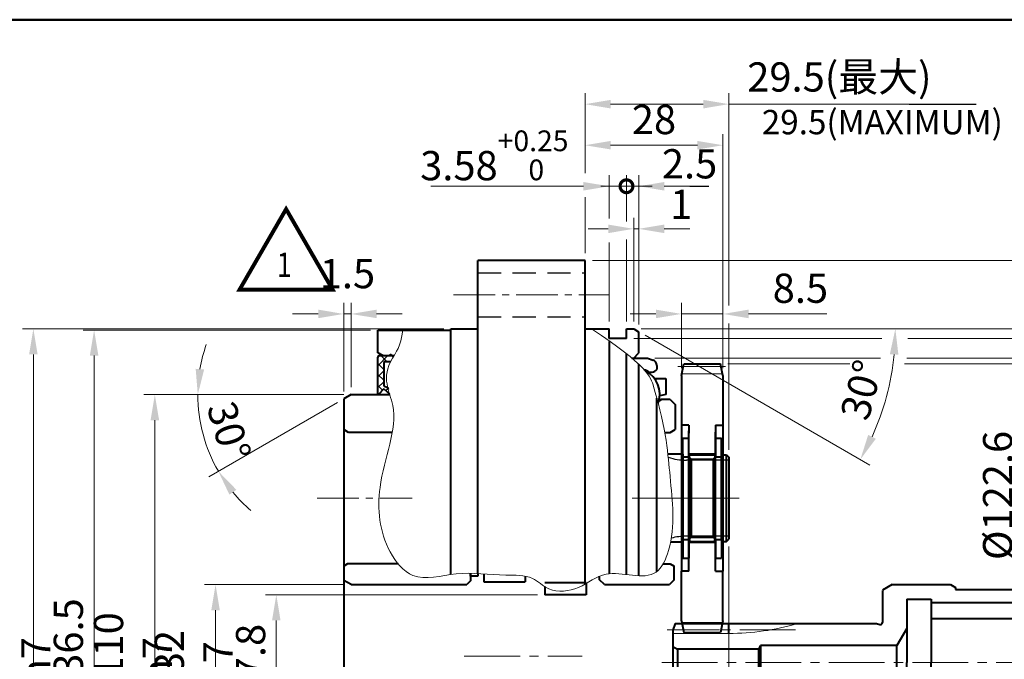
# Model space of a CAD drawing. Units: millimetres. Extents: x 53 to 638, y 48 to 463.
# Drawn here: x 334 to 536, y 332 to 463 of the extents above; entities that cross this region are included whole.
import ezdxf
from ezdxf.enums import TextEntityAlignment as Align

# ---------------------------------------------------------------- set-up
doc = ezdxf.new("R2010")
doc.units = ezdxf.units.MM
doc.header["$LTSCALE"] = 1.5
doc.linetypes.add('CENTER2', pattern=[28.575, 19.05, -3.175, 3.175, -3.175])
doc.linetypes.add('DASHED2', pattern=[9.525, 6.35, -3.175])
doc.layers.get('0').update_dxf_attribs({"lineweight": 40})
for name, color, linetype, lineweight in [('AM_0', 7, 'Continuous', 40), ('AM_2', 61, 'Continuous', 20), ('AM_3', 31, 'DASHED2', 30), ('AM_4', 70, 'Continuous', 25), ('AM_5', 3, 'Continuous', 25), ('AM_6', 51, 'Continuous', 30), ('AM_7', 4, 'CENTER2', 20), ('AM_8', 1, 'Continuous', 25), ('表題欄-L', 7, 'Continuous', 40), ('表題欄_L', 1, 'Continuous', 50)]:
    doc.layers.add(name, color=color, linetype=linetype, lineweight=lineweight)
doc.styles.add('shi_dim_txt_sty', font='ISOCP.SHX', dxfattribs={"width": 0.9, "bigfont": 'EXTFONT.SHX'})
doc.styles.add('shi_txt_sty', font='ISOCP.SHX', dxfattribs={"bigfont": 'EXTFONT.SHX'})
doc.styles.add('shi_txt_sty_parts', font='ISOCP.SHX', dxfattribs={"width": 0.8, "bigfont": 'EXTFONT.SHX'})
doc.styles.get("Standard").update_dxf_attribs({"font": 'ISOCP.SHX', "bigfont": 'EXTFONT.SHX'})
doc.styles.add('図番1', font='isoct.shx', dxfattribs={"width": 0.9, "bigfont": 'extfont.shx'})
doc.dimstyles.new('shi_dim_sty$0', dxfattribs={"dimtxt": 4, "dimasz": 3.5, "dimexe": 1.5, "dimexo": 1, "dimgap": 1, "dimtad": 1, "dimdsep": 46, "dimtxsty": 'shi_dim_txt_sty', "dimcen": 0, "dimclrd": 3, "dimclre": 3, "dimclrt": 51, "dimadec": 1, "dimazin": 2, "dimtp": 0.1, "dimtm": 0.1, "dimtfac": 0.71, "dimtmove": 0, "dimatfit": 3, "dimfxl": 1, "dimlwd": 18, "dimlwe": 18, "dimarcsym": 0})
doc.dimstyles.new('shi_dim_sty$2', dxfattribs={"dimtxt": 4, "dimasz": 3.5, "dimexe": 1.5, "dimexo": 1, "dimgap": 1, "dimtad": 1, "dimdsep": 46, "dimtxsty": 'shi_dim_txt_sty', "dimcen": 0, "dimclrd": 3, "dimclre": 3, "dimclrt": 51, "dimadec": 1, "dimazin": 2, "dimtp": 0.1, "dimtm": 0.1, "dimtfac": 0.71, "dimtmove": 0, "dimatfit": 0, "dimfxl": 1, "dimlwd": 18, "dimlwe": 18, "dimarcsym": 0})

# ---------------------------------------------------------------- blocks, each defined once
blk = doc.blocks.new('A3HG_2018')
at = {"layer": '表題欄_L'}
blk.add_line((390, 277), (0, 277), dxfattribs=at)
blk = doc.blocks.new('A3HO_SDT2018_01')
at = {"layer": '表題欄-L'}
blk.add_line((0, 277), (390, 277), dxfattribs=at)
at = {"layer": 'AM_0', "color": 6, "lineweight": 30, "width": 1.1}
blk.add_attdef('DWG.NO1', text='', height=6, rotation=180, dxfattribs=at).set_placement((20, 272), align=Align.MIDDLE)
at = {"layer": 'AM_0', "color": 6, "lineweight": 30}
for tag, height, p in [('HIS5{18}', 2.5, (112.72, 27)), ('TITLE1', 4, (296.27, 27.02)), ('HIS4{18}', 2.5, (112.72, 21)), ('HIS3{18}', 2.5, (112.72, 15)), ('HIS2{18}', 2.5, (112.72, 9)), ('HIS1{18}', 2.5, (112.72, 2.54))]:
    blk.add_attdef(tag, text='', height=height, dxfattribs=at).set_placement(p, align=Align.MIDDLE_LEFT)
at = {"layer": 'AM_0', "color": 6, "lineweight": 30, "width": 0.55}
for tag, p in [('HIS5.DATE{3.5}', (162.03, 27)), ('HIS4.DATE{3.5}', (162.03, 21)), ('HIS4.DATE', (162.03, 21)), ('HIS3.DATE{3.5}', (162.03, 15)), ('HIS2.DATE{3.5}', (162.03, 9)), ('HIS1.DATE{3.5}', (162.03, 3))]:
    blk.add_attdef(tag, text='', height=3, dxfattribs=at).set_placement(p, align=Align.MIDDLE_LEFT)
at = {"layer": 'AM_0', "color": 6, "lineweight": 30}
for tag, height, p in [('HIS5.TAN{3.5}', 3, (180, 27)), ('SCALE{7.5}', 3, (238, 27)), ('DATE{7.5}', 3, (280, 27)), ('HIS4.TAN{3.5}', 3, (180, 21)), ('TITLE3', 5, (341.98, 15.49)), ('HIS3.TAN{3.5}', 3, (180, 15)), ('HIS2.TAN{3.5}', 3, (180, 9)), ('HIS1.TAN{3.5}', 3, (180, 3))]:
    blk.add_attdef(tag, text='', height=height, dxfattribs=at).set_placement(p, align=Align.MIDDLE)
at = {"layer": 'AM_0', "color": 6, "lineweight": 30, "width": 0.8}
for tag, p in [('SAKUSEI{4}', (219.5, 16.5)), ('TANTOU{4}', (240.5, 16.5)), ('SINSA{4}', (261.5, 16.5)), ('SYOUNIN{4}', (282.5, 16.5))]:
    blk.add_attdef(tag, text='', height=4.5, dxfattribs=at).set_placement(p, align=Align.MIDDLE)
at = {"layer": 'AM_0', "color": 6, "lineweight": 30, "style": '図番1', "width": 1.05}
blk.add_attdef('DWG.NO1{7.3}', text='', height=7, dxfattribs=at).set_placement((372.25, 2.34), align=Align.RIGHT)
blk = doc.blocks.new('φ18_軸止め輪')
at = {"layer": 'AM_0'}
for p, q in [((-1.2, 8.5), (-1.2, 12.3)), ((-1.2, 12.3), (0, 12.3)), ((0, 8.5), (0, 12.3)), ((-1.2, 8.5), (0, 8.5)), ((-1.2, -8.5), (-1.2, -12.3)), ((-1.2, -8.5), (0, -8.5)), ((0, -8.5), (0, -12.3)), ((-1.2, -12.3), (0, -12.3))]:
    blk.add_line(p, q, dxfattribs=at)
blk = doc.blocks.new('*D60')
at = {"layer": 'AM_5', "color": 3, "lineweight": 18}
for p, q in [((464.39, 393.72), (510.68, 393.72)), ((516.08, 393.72), (567.15, 393.72)), ((564.9, 388.47), (564.9, 273.97)), ((464.39, 268.72), (567.15, 268.72))]:
    blk.add_line(p, q, dxfattribs=at)
at = {"layer": 'AM_5', "color": 3}
for points in [[(564.02, 388.47), (565.77, 388.47), (564.9, 393.72)], [(564.02, 273.97), (565.77, 273.97), (564.9, 268.72)]]:
    blk.add_solid(points, dxfattribs=at)
at = {"layer": 'Defpoints', "color": 0}
for p in [(462.89, 393.72), (462.89, 268.72), (564.9, 268.72)]:
    blk.add_point(p, dxfattribs=at)
at = {"layer": 'AM_5', "color": 51, "insert": (560.39, 331.22), "char_height": 6, "attachment_point": 5, "rotation": 90, "style": 'shi_dim_txt_sty'}
blk.add_mtext('%%C125', dxfattribs=at)
blk = doc.blocks.new('*D61')
at = {"layer": 'AM_5', "color": 3, "lineweight": 18}
for p, q in [((460.06, 397.72), (510.94, 397.72)), ((516.25, 397.72), (579.6, 397.72)), ((577.35, 392.47), (577.35, 269.97)), ((460.06, 264.72), (579.6, 264.72))]:
    blk.add_line(p, q, dxfattribs=at)
at = {"layer": 'AM_5', "color": 3}
for points in [[(576.48, 392.47), (578.23, 392.47), (577.35, 397.72)], [(576.48, 269.97), (578.23, 269.97), (577.35, 264.72)]]:
    blk.add_solid(points, dxfattribs=at)
at = {"layer": 'Defpoints', "color": 0}
for p in [(458.56, 397.72), (458.56, 264.72), (577.35, 264.72)]:
    blk.add_point(p, dxfattribs=at)
at = {"layer": 'AM_5', "color": 51, "insert": (571.2, 330.72), "char_height": 6, "attachment_point": 5, "rotation": 90, "style": 'shi_dim_txt_sty'}
blk.add_mtext('%%C133{}{\\H0.71x;\\C51;\\S 0^ -0.1;}', dxfattribs=at)
blk = doc.blocks.new('*D28')
at = {"layer": 'AM_5', "color": 3, "lineweight": 18}
for p, q in [((461.56, 399.72), (592.06, 399.72)), ((589.81, 394.47), (589.81, 267.97)), ((461.56, 262.72), (592.06, 262.72))]:
    blk.add_line(p, q, dxfattribs=at)
at = {"layer": 'AM_5', "color": 3}
for points in [[(588.94, 394.47), (590.69, 394.47), (589.81, 399.72)], [(588.94, 267.97), (590.69, 267.97), (589.81, 262.72)]]:
    blk.add_solid(points, dxfattribs=at)
at = {"layer": 'Defpoints', "color": 0}
for p in [(460.06, 399.72), (460.06, 262.72), (589.81, 262.72)]:
    blk.add_point(p, dxfattribs=at)
at = {"layer": 'AM_5', "color": 51, "insert": (585.31, 331.22), "char_height": 6, "attachment_point": 5, "rotation": 90, "style": 'shi_dim_txt_sty'}
blk.add_mtext('%%C137{}{\\C51; h7}', dxfattribs=at)
blk = doc.blocks.new('*D29')
at = {"layer": 'AM_5', "color": 3, "lineweight": 18}
for p, q in [((400.56, 386.22), (359.55, 386.22)), ((361.8, 380.97), (361.8, 281.47)), ((400.56, 276.22), (359.55, 276.22))]:
    blk.add_line(p, q, dxfattribs=at)
at = {"layer": 'AM_5', "color": 3}
for points in [[(360.93, 380.97), (362.68, 380.97), (361.8, 386.22)], [(360.93, 281.47), (362.68, 281.47), (361.8, 276.22)]]:
    blk.add_solid(points, dxfattribs=at)
at = {"layer": 'Defpoints', "color": 0}
for p in [(402.06, 386.22), (361.8, 276.22), (402.06, 276.22)]:
    blk.add_point(p, dxfattribs=at)
at = {"layer": 'AM_5', "color": 51, "insert": (357.3, 331.71), "char_height": 6, "attachment_point": 5, "rotation": 90, "style": 'shi_dim_txt_sty'}
blk.add_mtext('%%C110{}{\\C51; h7}', dxfattribs=at)
blk = doc.blocks.new('*D30')
at = {"layer": 'AM_5', "color": 3, "lineweight": 18}
for p, q in [((406.06, 399.47), (347.09, 399.47)), ((349.34, 394.22), (349.34, 268.22)), ((406.06, 262.97), (347.09, 262.97))]:
    blk.add_line(p, q, dxfattribs=at)
at = {"layer": 'AM_5', "color": 3}
for points in [[(348.47, 394.22), (350.22, 394.22), (349.34, 399.47)], [(348.47, 268.22), (350.22, 268.22), (349.34, 262.97)]]:
    blk.add_solid(points, dxfattribs=at)
at = {"layer": 'Defpoints', "color": 0}
for p in [(407.56, 399.47), (349.34, 262.97), (407.56, 262.97)]:
    blk.add_point(p, dxfattribs=at)
at = {"layer": 'AM_5', "color": 51, "insert": (344.84, 331.16), "char_height": 6, "attachment_point": 5, "rotation": 90, "style": 'shi_dim_txt_sty'}
blk.add_mtext('%%C136.5', dxfattribs=at)
blk = doc.blocks.new('*D31')
at = {"layer": 'AM_5', "color": 3, "lineweight": 18}
for p, q in [((421.06, 399.72), (334.63, 399.72)), ((336.88, 394.47), (336.88, 267.97)), ((421.06, 262.72), (334.63, 262.72))]:
    blk.add_line(p, q, dxfattribs=at)
at = {"layer": 'AM_5', "color": 3}
for points in [[(336.01, 394.47), (337.76, 394.47), (336.88, 399.72)], [(336.01, 267.97), (337.76, 267.97), (336.88, 262.72)]]:
    blk.add_solid(points, dxfattribs=at)
at = {"layer": 'Defpoints', "color": 0}
for p in [(422.56, 399.72), (336.88, 262.72), (422.56, 262.72)]:
    blk.add_point(p, dxfattribs=at)
at = {"layer": 'AM_5', "color": 51, "insert": (332.38, 331.71), "char_height": 6, "attachment_point": 5, "rotation": 90, "style": 'shi_dim_txt_sty'}
blk.add_mtext('%%C137{}{\\C51; h7}', dxfattribs=at)
blk = doc.blocks.new('*D66')
at = {"layer": 'AM_5', "color": 3, "lineweight": 18}
for p, q in [((451.56, 413.72), (604.52, 413.72)), ((602.27, 408.47), (602.27, 253.97)), ((451.56, 248.72), (463.42, 248.72)), ((465.55, 248.72), (470.41, 248.72)), ((472.04, 248.72), (604.52, 248.72))]:
    blk.add_line(p, q, dxfattribs=at)
at = {"layer": 'AM_5', "color": 3}
for points in [[(601.39, 408.47), (603.14, 408.47), (602.27, 413.72)], [(601.39, 253.97), (603.14, 253.97), (602.27, 248.72)]]:
    blk.add_solid(points, dxfattribs=at)
at = {"layer": 'Defpoints', "color": 0}
for p in [(450.06, 413.72), (450.06, 248.72), (602.27, 248.72)]:
    blk.add_point(p, dxfattribs=at)
at = {"layer": 'AM_5', "color": 51, "insert": (597.77, 331.31), "char_height": 6, "attachment_point": 5, "rotation": 90, "style": 'shi_dim_txt_sty'}
blk.add_mtext('%%C165', dxfattribs=at)
blk = doc.blocks.new('_DotSmall')
at = {"color": 0, "linetype": 'ByBlock', "const_width": 0.5}
blk.add_lwpolyline([(-0.0625, 0, 1), (0.0625, 0, 1)], format="xyb", close=True, dxfattribs=at)
blk = doc.blocks.new('*D34')
at = {"layer": 'AM_5', "color": 3, "lineweight": 18}
for p, q in [((458.56, 421.87), (458.56, 431.24)), ((461.06, 400.64), (461.06, 431.24)), ((458.56, 428.99), (453.31, 428.99)), ((458.56, 428.99), (461.06, 428.99)), ((466.31, 428.99), (471.56, 428.99)), ((458.56, 401.22), (458.56, 418.06))]:
    blk.add_line(p, q, dxfattribs=at)
at = {"layer": 'AM_5', "color": 3}
blk.add_solid([(466.31, 429.86), (466.31, 428.11), (461.06, 428.99)], dxfattribs=at)
at = {"layer": 'Defpoints', "color": 0}
for p in [(461.06, 428.99), (458.56, 399.72), (461.06, 399.14)]:
    blk.add_point(p, dxfattribs=at)
at = {"layer": 'AM_5', "color": 3, "lineweight": 18, "xscale": 5.25, "yscale": 5.25, "zscale": 5.25}
blk.add_blockref('_DotSmall', (458.56, 428.99), dxfattribs=at)
at = {"layer": 'AM_5', "color": 51, "insert": (471.5, 432.82), "char_height": 6, "attachment_point": 5, "style": 'shi_dim_txt_sty'}
blk.add_mtext('2.5', dxfattribs=at)
blk = doc.blocks.new('*D68')
at = {"layer": 'AM_5', "color": 3, "lineweight": 18}
for p, q in [((454.98, 422.37), (454.98, 431.24)), ((458.56, 421.72), (458.56, 431.24)), ((449.73, 428.99), (418.43, 428.99)), ((458.56, 428.99), (454.98, 428.99)), ((458.56, 428.99), (463.81, 428.99)), ((454.98, 401.22), (454.98, 417.43)), ((458.56, 401.22), (458.56, 417.92))]:
    blk.add_line(p, q, dxfattribs=at)
at = {"layer": 'AM_5', "color": 3}
blk.add_solid([(449.73, 429.86), (449.73, 428.11), (454.98, 428.99)], dxfattribs=at)
at = {"layer": 'Defpoints', "color": 0}
for p in [(454.98, 428.99), (454.98, 399.72), (458.56, 399.72)]:
    blk.add_point(p, dxfattribs=at)
at = {"layer": 'AM_5', "color": 3, "lineweight": 18, "xscale": 5.25, "yscale": 5.25, "zscale": 5.25, "rotation": 180}
blk.add_blockref('_DotSmall', (458.56, 428.99), dxfattribs=at)
at = {"layer": 'AM_5', "color": 51, "insert": (431.45, 435.33), "char_height": 6, "attachment_point": 5, "style": 'shi_dim_txt_sty'}
blk.add_mtext('3.58{}{\\H0.71x;\\C51;\\S+0.25^  0;}', dxfattribs=at)
blk = doc.blocks.new('*D71')
at = {"layer": 'AM_5', "color": 3, "lineweight": 18}
for p, q in [((450.06, 431.65), (450.06, 448.09)), ((479.56, 404.5), (479.56, 448.09)), ((455.31, 445.84), (474.31, 445.84)), ((479.56, 445.84), (518.12, 445.84)), ((450.06, 415.22), (450.06, 426.75)), ((479.56, 374.87), (479.56, 400.81))]:
    blk.add_line(p, q, dxfattribs=at)
at = {"layer": 'AM_5', "color": 3}
for points in [[(455.31, 446.71), (455.31, 444.96), (450.06, 445.84)], [(474.31, 446.71), (474.31, 444.96), (479.56, 445.84)]]:
    blk.add_solid(points, dxfattribs=at)
at = {"layer": 'Defpoints', "color": 0}
for p in [(479.56, 445.84), (450.06, 413.72), (479.56, 373.37)]:
    blk.add_point(p, dxfattribs=at)
at = {"layer": 'AM_5', "color": 51, "insert": (502.24, 450.64), "char_height": 6, "attachment_point": 5, "style": 'shi_dim_txt_sty'}
blk.add_mtext('29.5(最大)', dxfattribs=at)
blk = doc.blocks.new('*D35')
at = {"layer": 'AM_5', "color": 3, "lineweight": 18}
for p, q in [((460.06, 401.22), (460.06, 422.5)), ((461.06, 400.64), (461.06, 422.5)), ((454.81, 420.25), (450.72, 420.25)), ((460.06, 420.25), (461.06, 420.25)), ((466.31, 420.25), (471.56, 420.25))]:
    blk.add_line(p, q, dxfattribs=at)
at = {"layer": 'AM_5', "color": 3}
for points in [[(454.81, 421.12), (454.81, 419.37), (460.06, 420.25)], [(466.31, 421.12), (466.31, 419.37), (461.06, 420.25)]]:
    blk.add_solid(points, dxfattribs=at)
at = {"layer": 'Defpoints', "color": 0}
for p in [(461.06, 420.25), (460.06, 399.72), (461.06, 399.14)]:
    blk.add_point(p, dxfattribs=at)
at = {"layer": 'AM_5', "color": 51, "insert": (469.77, 424.49), "char_height": 6, "attachment_point": 5, "style": 'shi_dim_txt_sty'}
blk.add_mtext('1', dxfattribs=at)
blk = doc.blocks.new('*D36')
at = {"layer": 'AM_5', "color": 3, "lineweight": 18}
for p, q in [((469.85, 391.66), (469.85, 405.03)), ((478.35, 391.66), (478.35, 405.03)), ((464.6, 402.78), (459.35, 402.78)), ((469.85, 402.78), (478.35, 402.78)), ((483.6, 402.78), (499.64, 402.78))]:
    blk.add_line(p, q, dxfattribs=at)
at = {"layer": 'AM_5', "color": 3}
for points in [[(464.6, 403.66), (464.6, 401.91), (469.85, 402.78)], [(483.6, 403.66), (483.6, 401.91), (478.35, 402.78)]]:
    blk.add_solid(points, dxfattribs=at)
at = {"layer": 'Defpoints', "color": 0}
for p in [(478.35, 402.78), (469.85, 390.16), (478.35, 390.16)]:
    blk.add_point(p, dxfattribs=at)
at = {"layer": 'AM_5', "color": 51, "insert": (494.24, 407.28), "char_height": 6, "attachment_point": 5, "style": 'shi_dim_txt_sty'}
blk.add_mtext('8.5', dxfattribs=at)
blk = doc.blocks.new('*D72')
at = {"layer": 'AM_5', "color": 3, "lineweight": 18}
for p, q in [((450.06, 431.65), (450.06, 439.66)), ((478.35, 391.66), (478.35, 439.66)), ((455.31, 437.41), (473.1, 437.41)), ((450.06, 415.22), (450.06, 426.6))]:
    blk.add_line(p, q, dxfattribs=at)
at = {"layer": 'AM_5', "color": 3}
for points in [[(455.31, 438.29), (455.31, 436.54), (450.06, 437.41)], [(473.1, 438.29), (473.1, 436.54), (478.35, 437.41)]]:
    blk.add_solid(points, dxfattribs=at)
at = {"layer": 'Defpoints', "color": 0}
for p in [(478.35, 437.41), (450.06, 413.72), (478.35, 390.16)]:
    blk.add_point(p, dxfattribs=at)
at = {"layer": 'AM_5', "color": 51, "insert": (464.2, 441.91), "char_height": 6, "attachment_point": 5, "style": 'shi_dim_txt_sty'}
blk.add_mtext('28', dxfattribs=at)
blk = doc.blocks.new('*D37')
at = {"layer": 'AM_5', "color": 3, "lineweight": 18}
for p, q in [((400.76, 347.22), (372.01, 347.22)), ((374.26, 341.97), (374.26, 320.47)), ((400.76, 315.22), (372.01, 315.22))]:
    blk.add_line(p, q, dxfattribs=at)
at = {"layer": 'AM_5', "color": 3}
for points in [[(373.38, 341.97), (375.13, 341.97), (374.26, 347.22)], [(373.38, 320.47), (375.13, 320.47), (374.26, 315.22)]]:
    blk.add_solid(points, dxfattribs=at)
at = {"layer": 'Defpoints', "color": 0}
for p in [(402.26, 347.22), (374.26, 315.22), (402.26, 315.22)]:
    blk.add_point(p, dxfattribs=at)
at = {"layer": 'AM_5', "color": 51, "insert": (369.76, 330.35), "char_height": 6, "attachment_point": 5, "rotation": 90, "style": 'shi_dim_txt_sty'}
blk.add_mtext('%%C32{}{\\C51; H7}', dxfattribs=at)
blk = doc.blocks.new('*D53')
at = {"layer": 'AM_5', "color": 3, "lineweight": 18}
for p, q in [((440.31, 345.12), (384.47, 345.12)), ((386.72, 339.87), (386.72, 322.57)), ((427.81, 317.32), (384.47, 317.32))]:
    blk.add_line(p, q, dxfattribs=at)
at = {"layer": 'AM_5', "color": 3}
for points in [[(385.84, 339.87), (387.59, 339.87), (386.72, 345.12)], [(385.84, 322.57), (387.59, 322.57), (386.72, 317.32)]]:
    blk.add_solid(points, dxfattribs=at)
at = {"layer": 'Defpoints', "color": 0}
for p in [(441.81, 345.12), (386.72, 317.32), (429.31, 317.32)]:
    blk.add_point(p, dxfattribs=at)
at = {"layer": 'AM_5', "color": 51, "insert": (382.22, 331.22), "char_height": 6, "attachment_point": 5, "rotation": 90, "style": 'shi_dim_txt_sty'}
blk.add_mtext('27.8', dxfattribs=at)
blk = doc.blocks.new('*D26')
at = {"layer": 'AM_5', "color": 3, "lineweight": 18}
for p, q in [((400.56, 386.85), (400.56, 405.03)), ((402.06, 387.72), (402.06, 405.03)), ((395.31, 402.78), (390.06, 402.78)), ((402.06, 402.78), (400.56, 402.78)), ((407.31, 402.78), (412.56, 402.78))]:
    blk.add_line(p, q, dxfattribs=at)
at = {"layer": 'AM_5', "color": 3}
for points in [[(395.31, 403.66), (395.31, 401.91), (400.56, 402.78)], [(407.31, 403.66), (407.31, 401.91), (402.06, 402.78)]]:
    blk.add_solid(points, dxfattribs=at)
at = {"layer": 'Defpoints', "color": 0}
for p in [(400.56, 402.78), (402.06, 386.22), (400.56, 385.35)]:
    blk.add_point(p, dxfattribs=at)
at = {"layer": 'AM_5', "color": 51, "insert": (401.31, 410.28), "char_height": 6, "attachment_point": 5, "style": 'shi_dim_txt_sty'}
blk.add_mtext('1.5', dxfattribs=at)
blk = doc.blocks.new('*D41')
at = {"layer": 'AM_5', "color": 3, "lineweight": 18}
for p, q in [((400.56, 386.22), (368.36, 386.22)), ((399.26, 384.6), (372.88, 369.37))]:
    blk.add_line(p, q, dxfattribs=at)
for start, end in [(160.8453, 170.4227), (180, 210), (219.5773, 229.1547)]:
    blk.add_arc((402.06, 386.22), 31.44, start, end, dxfattribs=at)
at = {"layer": 'AM_5', "color": 3}
for points in [[(371.92, 391.38), (370.18, 391.52), (370.61, 386.22)], [(377.1, 365.69), (378.54, 366.68), (374.82, 370.5)]]:
    blk.add_solid(points, dxfattribs=at)
at = {"layer": 'Defpoints', "color": 0}
for p in [(402.06, 386.22), (402.06, 386.22), (410, 386.22), (400.56, 385.35), (371.09, 380.76)]:
    blk.add_point(p, dxfattribs=at)
at = {"layer": 'AM_5', "color": 51, "insert": (376.26, 378.5), "char_height": 6, "attachment_point": 5, "rotation": 286.666, "style": 'shi_dim_txt_sty'}
blk.add_mtext('30°', dxfattribs=at)
blk = doc.blocks.new('*U96')
at = {"layer": 'AM_0'}
for p, q in [((-16.62, -15), (-16.62, -9.5)), ((-13.38, -15), (-13.38, -9.5))]:
    blk.add_line(p, q, dxfattribs=at)
at = {"layer": 'AM_4'}
for p, q in [((-17, -15), (-17, -9.5)), ((-13, -15), (-13, -9.5))]:
    blk.add_line(p, q, dxfattribs=at)
at = {"layer": 'AM_7'}
blk.add_line((-15, -16.38), (-15, -8.12), dxfattribs=at)
blk = doc.blocks.new('X04499GWW')
at = {"layer": 'AM_0'}
for p, q in [((-38, 16), (-40, 14.85)), ((-40, 14.81), (-40, 8.2)), ((-38, 16), (-26, 16)), ((-26, 16), (-26, 16)), ((-26, 16), (-25, 15.42)), ((-25, 15.42), (-25, 15)), ((-25, 15), (0, 15)), ((0, 15), (0, -15)), ((-35, 13), (-35, 0)), ((-35, 13), (-30, 13)), ((-30, 13), (-30, 0)), ((0, 12.3), (-30, 12.3)), ((-0.5, 9.59), (0, 10.46)), ((-1.5, 9.01), (-30, 9.01)), ((-1.5, 9.01), (-0.5, 9.59)), ((-1.5, -9.5), (-1.5, 9.01)), ((-0.5, -10.08), (-0.5, 9.59)), ((-82.5, 8), (-83, 6.63)), ((-83, 6.63), (-83, -6.63)), ((-82.5, 8), (-41.2, 8)), ((-71.5, 5.98), (-71.5, 8)), ((-41.2, 8), (-40.5, 7.81)), ((-35, 7), (-37.02, 3.5)), ((-83, 3.33), (-82, 2.75)), ((-65.43, 2.75), (-82, 2.75)), ((-82, 2.75), (-82, -2.75)), ((-65, 3.5), (-65.43, 2.75)), ((-65.43, 2.75), (-65.43, -2.75)), ((-37.02, 3.5), (-65, 3.5)), ((-65, 3.5), (-65, -3.5)), ((-37.02, -3.5), (-37.02, 3.5)), ((-35, -13), (-35, 0)), ((-30, -13), (-30, 0)), ((-82, -2.75), (-83, -3.33)), ((-65.43, -2.75), (-82, -2.75)), ((-65.43, -2.75), (-65, -3.5)), ((-65, -3.5), (-37.02, -3.5)), ((-35, -7), (-37.02, -3.5)), ((-71.5, -5.98), (-71.5, -8)), ((-82.5, -8), (-83, -6.63)), ((-41.2, -8), (-82.5, -8)), ((-41.2, -8), (-40.5, -7.81)), ((-40, -14.85), (-40, -8.2)), ((-1.5, -9.5), (-30, -9.5)), ((-1.5, -9.5), (-0.5, -10.08)), ((-0.5, -10.08), (0, -10.94)), ((-35, -13), (-30, -13)), ((-38, -16), (-40, -14.85)), ((-38, -16), (-26, -16)), ((-26, -16), (-25, -15.42)), ((-26, -16), (-26, -16)), ((-25, -15), (0, -15)), ((-25, -15.42), (-25, -15))]:
    blk.add_line(p, q, dxfattribs=at)
for centre, start, end in [((-40.4, 8.2), 255, 360), ((-40.4, -8.2), 0, 105)]:
    blk.add_arc(centre, 0.4, start, end, dxfattribs=at)
at = {"layer": 'AM_2'}
for p, q in [((-71.5, 5.98), (-83, 5.98)), ((-71.5, -5.98), (-83, -5.98))]:
    blk.add_line(p, q, dxfattribs=at)
for centre, start, end in [((-71.5, 55.98), 270, 286.3419), ((-71.5, -55.98), 73.6581, 90)]:
    blk.add_arc(centre, 50, start, end, dxfattribs=at)
at = {"layer": 'AM_7', "ltscale": 0.4}
for p, q in [((-57.8, 6.75), (-84.18, 6.75)), ((-85.25, 0), (3.32, 0)), ((-57.8, -6.75), (-84.18, -6.75))]:
    blk.add_line(p, q, dxfattribs=at)
at = {"layer": 'AM_0'}
blk.add_blockref('*U96', (0, 0), dxfattribs=at)
blk = doc.blocks.new('*D74')
at = {"layer": 'AM_5', "color": 3, "lineweight": 18}
for p, q in [((479.35, 392.51), (504.41, 392.51)), ((515.61, 392.51), (542.23, 392.51)), ((539.98, 387.26), (539.98, 354.44))]:
    blk.add_line(p, q, dxfattribs=at)
at = {"layer": 'AM_5', "color": 3}
blk.add_solid([(539.1, 387.26), (540.85, 387.26), (539.98, 392.51)], dxfattribs=at)
at = {"layer": 'Defpoints', "color": 0}
for p in [(477.85, 392.51), (486.48, 269.91), (539.98, 269.91)]:
    blk.add_point(p, dxfattribs=at)
at = {"layer": 'AM_5', "color": 51, "insert": (535.48, 365.52), "char_height": 6, "attachment_point": 5, "rotation": 90, "style": 'shi_dim_txt_sty'}
blk.add_mtext('%%C122.6', dxfattribs=at)
blk = doc.blocks.new('_None')
blk = doc.blocks.new('*D77')
at = {"layer": 'AM_5', "color": 3, "lineweight": 18}
for p, q in [((461.56, 399.72), (515.97, 399.72)), ((462.36, 398.39), (508.48, 371.76))]:
    blk.add_line(p, q, dxfattribs=at)
blk.add_arc((460.06, 399.72), 53.66, 335.6078, 354.3922, dxfattribs=at)
at = {"layer": 'AM_5', "color": 3}
for points in [[(512.59, 394.52), (514.34, 394.43), (513.72, 399.72)], [(509.71, 377.16), (508.15, 377.96), (506.53, 372.89)]]:
    blk.add_solid(points, dxfattribs=at)
at = {"layer": 'Defpoints', "color": 0}
for p in [(458.56, 399.72), (460.06, 399.72), (460.06, 399.72), (461.06, 399.14), (510.48, 381.37)]:
    blk.add_point(p, dxfattribs=at)
at = {"layer": 'AM_5', "color": 51, "insert": (507.54, 386.99), "char_height": 6, "attachment_point": 5, "rotation": 75, "style": 'shi_dim_txt_sty'}
blk.add_mtext('30°', dxfattribs=at)
blk = doc.blocks.new('*D78')
at = {"layer": 'AM_5', "color": 3, "lineweight": 18}
for p, q in [((479.55, 355.08), (479.55, 198.16)), ((400.56, 275.58), (400.56, 198.16)), ((405.81, 200.41), (474.3, 200.41))]:
    blk.add_line(p, q, dxfattribs=at)
at = {"layer": 'AM_5', "color": 3}
for points in [[(405.81, 201.29), (405.81, 199.54), (400.56, 200.41)], [(474.3, 201.29), (474.3, 199.54), (479.55, 200.41)]]:
    blk.add_solid(points, dxfattribs=at)
at = {"layer": 'Defpoints', "color": 0}
for p in [(479.55, 356.58), (400.56, 277.08), (479.55, 200.41)]:
    blk.add_point(p, dxfattribs=at)
at = {"layer": 'AM_5', "color": 51, "insert": (440.05, 204.91), "char_height": 6, "attachment_point": 5, "style": 'shi_dim_txt_sty'}
blk.add_mtext('79', dxfattribs=at)
blk = doc.blocks.new('AQ0079G遊星ギア')
at = {"layer": 'AM_0'}
for p, q in [((471.05, 390.16), (471.55, 392.51)), ((471.55, 392.51), (479.05, 392.51)), ((479.55, 390.16), (479.05, 392.51)), ((471.05, 390.16), (471.05, 379.97)), ((479.55, 390.16), (479.55, 379.97)), ((472.55, 379.97), (471.05, 379.97)), ((471.05, 379.97), (471.06, 349.97)), ((472.55, 379.97), (472.55, 378.34)), ((478.05, 379.97), (478.05, 373.47)), ((478.05, 379.97), (479.55, 379.97)), ((479.55, 379.97), (479.55, 349.97)), ((472.55, 351.17), (472.55, 378.77)), ((478.05, 351.42), (478.05, 378.52)), ((473.05, 372.97), (472.55, 373.47)), ((473.05, 372.97), (477.55, 372.97)), ((473.05, 372.97), (473.05, 356.97)), ((477.55, 372.97), (478.05, 373.47)), ((477.55, 372.97), (477.55, 356.97)), ((473.05, 356.97), (472.55, 356.47)), ((472.56, 349.97), (472.56, 356.54)), ((473.05, 356.97), (477.55, 356.97)), ((477.55, 356.97), (478.05, 356.47)), ((478.05, 351.42), (478.05, 356.47)), ((478.05, 349.97), (478.05, 356.47)), ((471.05, 339.78), (471.05, 349.97)), ((472.55, 349.97), (471.05, 349.97)), ((472.56, 349.97), (471.06, 349.97)), ((478.05, 349.97), (479.55, 349.97)), ((479.55, 339.78), (479.55, 349.97)), ((471.05, 339.78), (471.55, 337.43)), ((479.55, 339.78), (479.05, 337.43)), ((471.55, 337.43), (479.05, 337.43))]:
    blk.add_line(p, q, dxfattribs=at)
at = {"layer": 'AM_2'}
for p, q in [((471.13, 390.48), (479.48, 390.48)), ((478.05, 374.12), (472.55, 374.12)), ((478.05, 355.82), (472.55, 355.82)), ((471.13, 339.45), (479.47, 339.45))]:
    blk.add_line(p, q, dxfattribs=at)
at = {"layer": 'AM_7', "ltscale": 0.6}
blk.add_line((470.3, 391.97), (480.06, 391.97), dxfattribs=at)
at = {"layer": 'AM_7', "ltscale": 0.3}
for p, q in [((466.3, 364.97), (482.85, 364.97)), ((470.3, 337.97), (480.3, 337.97))]:
    blk.add_line(p, q, dxfattribs=at)
blk = doc.blocks.new('三角1')
at = {"layer": 'AM_6', "style": 'shi_txt_sty_parts', "width": 0.8}
blk.add_text('1', height=2.5, dxfattribs=at).set_placement((1.43, 0.52), align=Align.MIDDLE)
at = {"layer": 'AM_6', "insert": (1.62, 0.9), "char_height": 8, "width": 11.06, "attachment_point": 5, "style": 'shi_txt_sty'}
blk.add_mtext('△', dxfattribs=at)

msp = doc.modelspace()

# ---------------------------------------------------------------- hatches: boundary and pattern name
at = {"layer": 'AM_8'}
h = msp.add_hatch(dxfattribs=at)
h.set_pattern_fill('ANSI37', color=256, scale=0.5, style=0)
h.set_pattern_definition([(45, (-1.944, -48.7814), (-1.122532, 1.122532), []), (135, (-1.944, -48.7814), (-1.122532, -1.122532), [])])
edge = h.paths.add_edge_path()
edge.add_arc((410.888, 394.168), 0.0546, 110.85802, 184.69564, ccw=False)
edge.add_line((410.868, 394.219), (407.868, 394.219))
edge.add_arc((407.868, 393.907), 0.312, 90, 180)
edge.add_line((407.556, 393.907), (407.556, 386.279))
edge.add_arc((407.616, 386.279), 0.06, 180, 317.13282)
edge.add_line((407.66, 386.238), (408.756, 387.419))
edge.add_line((408.756, 387.419), (409.943, 386.401))
edge.add_line((409.943, 386.401), (409.903, 386.531))
edge.add_line((409.903, 386.531), (409.731, 387.119))
edge.add_line((409.731, 387.119), (409.686, 387.286))
edge.add_arc((409.836, 387.547), 0.301, 158.29117, 240.05795, ccw=False)
edge.add_line((409.556, 387.659), (408.756, 388.019))
edge.add_line((408.756, 388.019), (408.756, 392.707))
edge.add_arc((409.068, 392.707), 0.312, 90, 180, ccw=False)
edge.add_line((409.068, 393.019), (410.167, 393.019))
edge.add_line((410.167, 393.019), (410.833, 394.163))

# ---------------------------------------------------------------- linework, layer by layer
at = {"layer": 'AM_0'}
for p, q in [((450.056, 413.719), (428.056, 413.719)), ((428.056, 349.496), (428.056, 413.719)), ((450.056, 347.334), (450.056, 413.719)), ((407.556, 394.796), (407.556, 399.469)), ((407.556, 399.469), (422.556, 399.469)), ((422.556, 399.719), (428.056, 399.719)), ((422.556, 349.291), (422.556, 399.719)), ((450.056, 399.719), (454.976, 399.719)), ((454.976, 397.719), (454.976, 399.719)), ((458.556, 397.719), (458.556, 399.719)), ((458.556, 399.719), (460.056, 399.719)), ((460.056, 399.719), (461.056, 399.141)), ((461.056, 399.141), (461.056, 394.719)), ((458.556, 397.719), (454.976, 397.719)), ((454.976, 397.151), (454.976, 349.469)), ((408.556, 394.219), (407.556, 394.796)), ((407.556, 386.279), (407.556, 393.907)), ((407.868, 394.219), (410.868, 394.219)), ((408.556, 394.219), (410.056, 394.219)), ((410.056, 394.519), (410.056, 394.219)), ((410.056, 394.519), (410.576, 394.219)), ((458.556, 349.294), (458.556, 394.617)), ((460.056, 393.719), (461.056, 394.719)), ((408.756, 392.707), (408.756, 388.019)), ((409.068, 393.019), (410.167, 393.019)), ((459.658, 393.719), (460.056, 393.719)), ((459.658, 393.719), (462.886, 393.719)), ((461.056, 392.477), (461.056, 349.046)), ((462.886, 393.719), (464.016, 393.307)), ((464.806, 392.18), (464.806, 391.394)), ((463.233, 390.814), (463.806, 390.814)), ((408.756, 388.019), (409.556, 387.659)), ((464.286, 389.564), (466.64, 389.564)), ((466.64, 389.564), (466.64, 386.214)), ((402.056, 386.219), (400.556, 385.353)), ((402.056, 386.219), (409.999, 386.219)), ((408.756, 387.419), (407.66, 386.238)), ((408.756, 387.419), (409.943, 386.401)), ((466.64, 386.214), (465.376, 385.991)), ((400.556, 385.353), (400.556, 352.219)), ((464.806, 349.893), (464.806, 385.467)), ((465.742, 385.219), (465.172, 384.89)), ((467.556, 385.219), (465.742, 385.219)), ((467.556, 385.219), (468.556, 384.219)), ((468.556, 384.219), (468.556, 379.046)), ((401.556, 378.469), (400.556, 379.046)), ((410.504, 378.469), (401.556, 378.469)), ((466.401, 378.469), (467.556, 378.469)), ((467.556, 378.469), (468.556, 379.046)), ((470.153, 373.969), (467.061, 373.969)), ((470.153, 373.969), (470.153, 373.469)), ((471.503, 373.869), (476.703, 373.869)), ((471.503, 373.469), (471.503, 373.869)), ((476.703, 373.869), (476.703, 373.469)), ((478.053, 373.869), (479.053, 373.869)), ((478.053, 373.469), (478.053, 373.869)), ((479.053, 373.869), (479.553, 373.369)), ((479.053, 356.069), (479.053, 373.869)), ((470.153, 373.469), (470.153, 356.469)), ((470.153, 373.469), (471.503, 373.469)), ((471.503, 356.469), (471.503, 373.469)), ((476.703, 373.469), (476.703, 356.469)), ((476.703, 373.469), (478.053, 373.469)), ((478.053, 356.469), (478.053, 373.469)), ((478.349, 373.469), (478.349, 356.469)), ((479.553, 373.369), (479.553, 356.569)), ((470.153, 355.969), (467.596, 355.969)), ((470.153, 355.969), (470.153, 356.469)), ((470.153, 356.469), (471.503, 356.469)), ((471.503, 356.469), (471.503, 356.069)), ((471.503, 356.069), (476.703, 356.069)), ((476.703, 356.069), (476.703, 356.469)), ((476.703, 356.469), (478.053, 356.469)), ((478.053, 356.469), (478.053, 356.069)), ((478.053, 356.069), (479.053, 356.069)), ((479.053, 356.069), (479.553, 356.569)), ((400.556, 352.494), (400.556, 277.085)), ((401.356, 351.469), (400.556, 351.007)), ((411.725, 351.469), (401.356, 351.469)), ((426.556, 348.969), (426.556, 349.546)), ((426.579, 349.546), (426.556, 347.969)), ((428.056, 349.496), (428.056, 348.969)), ((466.078, 351.469), (467.556, 351.469)), ((467.556, 351.469), (468.356, 351.007)), ((468.356, 348.219), (468.356, 351.007)), ((402.056, 347.219), (400.556, 348.085)), ((426.556, 347.969), (425.806, 347.219)), ((428.056, 348.969), (426.556, 348.969)), ((429.306, 349.421), (429.306, 347.819)), ((429.306, 347.819), (437.806, 347.819)), ((437.806, 348.956), (437.806, 347.819)), ((450.306, 347.619), (441.806, 347.619)), ((450.306, 347.477), (450.306, 345.119)), ((453.056, 348.219), (453.056, 348.962)), ((454.056, 347.219), (453.056, 348.219)), ((468.356, 348.219), (467.356, 347.219)), ((402.056, 347.219), (410.556, 347.219)), ((410.556, 347.219), (425.806, 347.219)), ((441.806, 346.871), (441.806, 345.119)), ((454.056, 347.219), (467.356, 347.219)), ((450.306, 345.119), (441.806, 345.119))]:
    msp.add_line(p, q, dxfattribs=at)
for centre, radius, start, end in [((407.868, 393.907), 0.312, 90, 180), ((409.068, 392.707), 0.312, 90, 180), ((463.606, 392.18), 1.2, 0, 70), ((460.356, 386.221), 5.42, 57.93581, 70.26031), ((460.231, 386.374), 5.159, 339.13873, 64.76251), ((463.345, 392.76), 2, 283.31522, 316.91224), ((407.616, 386.279), 0.06, 180, 317.13282), ((410.156, 387.659), 0.6, 169.6394, 180), ((410.156, 387.659), 0.6, 180, 218.34912)]:
    msp.add_arc(centre, radius, start, end, dxfattribs=at)
at = {"layer": 'AM_2'}
msp.add_open_spline([(412.685, 399.469), (412.227, 396.044), (407.556, 390.363), (413.267, 382.46), (406.846, 369.205), (408.007, 355.822), (414.883, 347.305), (424.302, 350.284), (432.056, 348.929), (439.062, 349.342), (442.971, 345.342), (449.214, 346.144), (454.795, 351.241), (464.385, 347.042), (468.922, 357.86), (467.379, 368.285), (466.778, 379.684), (462.825, 392.136), (451.406, 399.719)], degree=3, knots=[3.2933843, 3.2933843, 3.2933843, 3.2933843, 6.3827548, 17.5743784, 36.4016104, 49.9708068, 56.6658501, 65.5224421, 75.7544361, 81.2234316, 85.2283817, 91.3404975, 97.7557047, 107.8415856, 112.9579161, 128.1999131, 141.1661943, 144.0068829, 144.0068829, 144.0068829, 144.0068829], dxfattribs=at)
at = {"layer": 'AM_3', "ltscale": 0.5}
for p, q in [((428.056, 411.219), (450.056, 411.219)), ((428.056, 402.219), (450.056, 402.219))]:
    msp.add_line(p, q, dxfattribs=at)
at = {"layer": 'AM_4'}
for p, q in [((479.553, 372.769), (470.853, 372.769)), ((479.553, 357.169), (470.853, 357.169))]:
    msp.add_line(p, q, dxfattribs=at)
for centre, start, end in [((470.853, 384.769), 251.91575, 270), ((470.853, 345.169), 90, 105.02285)]:
    msp.add_arc(centre, 12, start, end, dxfattribs=at)
at = {"layer": 'AM_5'}
for p, q in [((516.58, 445.836), (530.324, 445.836)), ((471.556, 428.988), (475.481, 428.988))]:
    msp.add_line(p, q, dxfattribs=at)
at = {"layer": 'AM_7', "ltscale": 0.3}
for p, q in [((423.056, 406.719), (455.056, 406.719)), ((395.073, 364.969), (414.591, 364.969)), ((459.736, 364.969), (482.056, 364.969))]:
    msp.add_line(p, q, dxfattribs=at)
at = {"layer": 'AM_7', "ltscale": 0.4}
msp.add_line((425.295, 332.569), (449.446, 332.569), dxfattribs=at)

# ---------------------------------------------------------------- block references
at = {"layer": 'AM_0'}
for name, p in [('φ18_軸止め輪', (471.353, 364.969)), ('φ18_軸止め輪', (478.053, 364.969)), ('X04499GWW', (551.056, 331.219))]:
    msp.add_blockref(name, p, dxfattribs=at)
at = {"layer": 'AM_5', "xscale": 2, "yscale": 2, "zscale": 2}
msp.add_blockref('三角1', (385.491, 411.2), dxfattribs=at)
at = {"layer": 'AM_6', "lineweight": 0, "xscale": 1.5, "yscale": 1.5, "zscale": 1.5}
for name in ['A3HG_2018', 'A3HO_SDT2018_01']:
    msp.add_blockref(name, (53.455, 47.676), dxfattribs=at)
at = {"layer": 'AM_8'}
msp.add_blockref('AQ0079G遊星ギア', (-1.2, -0.002), dxfattribs=at)

# ---------------------------------------------------------------- texts
at = {"layer": 'AM_6', "lineweight": -3, "insert": (486.322, 444.652), "char_height": 5, "attachment_point": 1, "style": 'shi_txt_sty'}
msp.add_mtext_dynamic_manual_height_columns('29.5(MAXIMUM)', width=46.82726, gutter_width=12.5, heights=[0], dxfattribs=at)

# ---------------------------------------------------------------- dimensions: what is measured, and where the dimension line sits
at = {"layer": 'AM_5'}
for base, p1, p2, text, override, picture, middle in [((479.556, 445.836), (450.056, 413.719), (479.556, 373.369), '<>(最大)', {"dimscale": 1.5}, '*D71', (502.235, 445.836)), ((454.976, 428.988), (458.556, 399.719), (454.976, 399.719), '<>{}{\\H0.71x;\\C51;\\S+0.25^  0;}', {"dimscale": 1.5, "dimblk1": 'DotSmall', "dimsah": 1, "dimtp": 0.25, "dimtm": 0}, '*D68', (431.454, 428.988))]:
    dim = msp.add_linear_dim(base=base, p1=p1, p2=p2, text=text, dimstyle='shi_dim_sty$0', override=override, dxfattribs=at)
    dim.commit()
    dim.dimension.update_dxf_attribs({"geometry": picture, "text_midpoint": middle, "dimtype": 160})
for base, p1, p2, override, picture, middle in [((478.353, 437.412), (450.056, 413.719), (478.353, 390.159), {"dimscale": 1.5, "dimdec": 0}, '*D72', (464.204, 441.912)), ((400.556, 402.784), (402.056, 386.219), (400.556, 385.353), {"dimscale": 1.5, "dimtmove": 2}, '*D26', (401.306, 410.284)), ((478.353, 402.784), (469.853, 390.159), (478.353, 390.159), {"dimscale": 1.5}, '*D36', (494.244, 407.284))]:
    dim = msp.add_linear_dim(base=base, p1=p1, p2=p2, dimstyle='shi_dim_sty$0', override=override, dxfattribs=at)
    dim.commit()
    dim.dimension.update_dxf_attribs({"geometry": picture, "text_midpoint": middle})
for base, p1, override, picture, middle in [((461.056, 428.988), (458.556, 399.719), {"dimscale": 1.5, "dimblk1": 'DotSmall', "dimsah": 1, "dimtmove": 2}, '*D34', (471.502, 432.821)), ((461.056, 420.248), (460.056, 399.719), {"dimscale": 1.5, "dimtmove": 2}, '*D35', (469.772, 424.487))]:
    dim = msp.add_linear_dim(base=base, p1=p1, p2=(461.056, 399.141), dimstyle='shi_dim_sty$0', override=override, dxfattribs=at)
    dim.commit()
    dim.dimension.update_dxf_attribs({"geometry": picture, "text_midpoint": middle, "dimtype": 160})
for base, p1, p2, override, picture, middle in [((602.269, 248.719), (450.056, 413.719), (450.056, 248.719), {"dimscale": 1.5, "dimpost": '%%C<>'}, '*D66', (602.269, 331.313)), ((349.343, 262.969), (407.556, 399.469), (407.556, 262.969), {"dimscale": 1.5, "dimpost": '%%C<>'}, '*D30', (349.343, 331.158)), ((564.895, 268.718), (462.886, 393.719), (462.886, 268.718), {"dimscale": 1.5, "dimpost": '%%C<>'}, '*D60', (564.895, 331.219)), ((539.98, 269.91), (477.854, 392.507), (486.477, 269.91), {"dimscale": 1.5, "dimpost": '%%C<>', "dimblk2": 'None', "dimsah": 1, "dimse2": 1, "dimsd2": 1}, '*D74', (539.98, 365.522))]:
    dim = msp.add_linear_dim(base=base, p1=p1, p2=p2, angle=90, dimstyle='shi_dim_sty$0', override=override, dxfattribs=at)
    dim.commit()
    dim.dimension.update_dxf_attribs({"geometry": picture, "text_midpoint": middle, "dimtype": 160})
for base, p1, p2, text, override, picture, middle in [((336.885, 262.719), (422.556, 399.719), (422.556, 262.719), '<>{}{\\C51; h7}', {"dimscale": 1.5, "dimpost": '%%C<>'}, '*D31', (336.885, 331.708)), ((589.811, 262.719), (460.056, 399.719), (460.056, 262.719), '<>{}{\\C51; h7}', {"dimscale": 1.5, "dimpost": '%%C<>'}, '*D28', (589.811, 331.219)), ((577.353, 264.719), (458.556, 397.719), (458.556, 264.719), '<>{}{\\H0.71x;\\C51;\\S 0^ -0.1;}', {"dimscale": 1.5, "dimpost": '%%C<>', "dimtp": 0}, '*D61', (577.353, 330.723)), ((361.801, 276.219), (402.056, 386.219), (402.056, 276.219), '<>{}{\\C51; h7}', {"dimscale": 1.5, "dimpost": '%%C<>', "dimtp": 0.1, "dimtm": 0.1, "dimtdec": 3, "dimtzin": 8}, '*D29', (361.801, 331.708)), ((374.259, 315.219), (402.256, 347.219), (402.256, 315.219), '<>{}{\\C51; H7}', {"dimscale": 1.5, "dimpost": '%%C<>', "dimtp": 0.1, "dimtm": 0.1, "dimtdec": 3, "dimtzin": 8}, '*D37', (374.259, 330.346))]:
    dim = msp.add_linear_dim(base=base, p1=p1, p2=p2, angle=90, text=text, dimstyle='shi_dim_sty$0', override=override, dxfattribs=at)
    dim.commit()
    dim.dimension.update_dxf_attribs({"geometry": picture, "text_midpoint": middle, "dimtype": 160})
dim = msp.add_angular_dim_2l(base=(510.4817, 381.3652), line1=((458.5561, 399.7186), (460.0561, 399.7186)), line2=((460.0561, 399.7186), (461.0561, 399.1413)), dimstyle='shi_dim_sty$2', override={"dimscale": 1.5, "dimadec": 2, "dimatfit": 3}, dxfattribs=at)
dim.commit()
dim.dimension.update_dxf_attribs({"geometry": '*D77', "text_midpoint": (507.5428, 386.9946)})
dim = msp.add_angular_dim_2l(base=(371.089, 380.758), line1=((402.056, 386.219), (409.999, 386.219)), line2=((402.056, 386.219), (400.556, 385.353)), dimstyle='shi_dim_sty$2', override={"dimscale": 1.5, "dimadec": 2, "dimtmove": 2, "dimatfit": 3}, dxfattribs=at)
dim.commit()
dim.dimension.update_dxf_attribs({"geometry": '*D41', "text_midpoint": (376.264, 378.497), "dimtype": 162})
for base, p1, p2, angle, picture, middle in [((479.553, 200.414), (400.556, 277.085), (479.553, 356.579), 0, '*D78', (440.054, 204.914)), ((386.717, 317.319), (441.806, 345.119), (429.306, 317.319), 90, '*D53', (382.216, 331.219))]:
    dim = msp.add_linear_dim(base=base, p1=p1, p2=p2, angle=angle, dimstyle='shi_dim_sty$0', override={"dimscale": 1.5}, dxfattribs=at)
    dim.commit()
    dim.dimension.update_dxf_attribs({"geometry": picture, "text_midpoint": middle})

doc.saveas('drawing.dxf')
